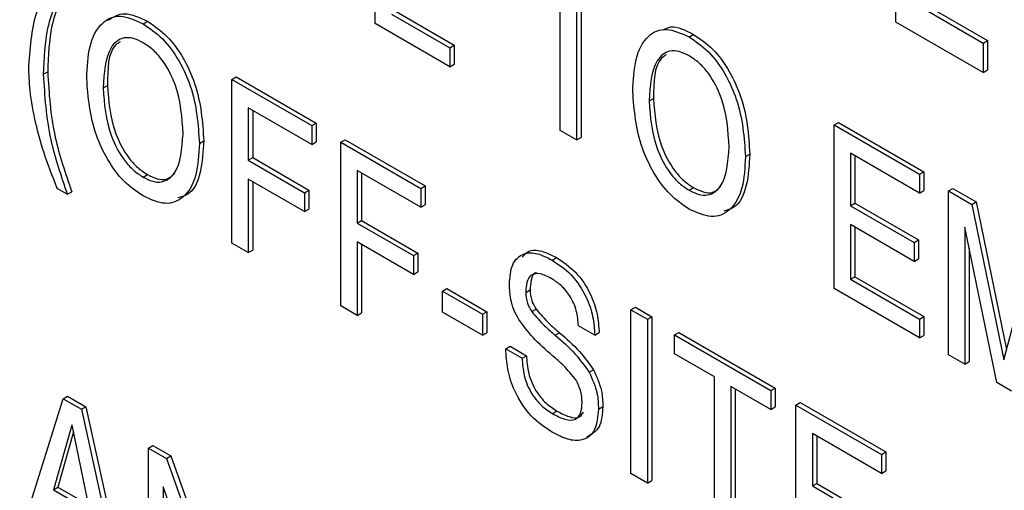
# Model space of a CAD drawing. Units: inches. Extents: x 0.3 to 21.8, y 0.2 to 16.9.
# Drawn here: x 18.4 to 18.7, y 8.5 to 8.6 of the extents above; entities that cross this region are included whole.
import ezdxf

# ---------------------------------------------------------------- set-up
doc = ezdxf.new("R2010")
doc.units = ezdxf.units.IN
doc.header["$MEASUREMENT"] = 0

msp = doc.modelspace()

# ---------------------------------------------------------------- linework, layer by layer
at = {"color": 7, "linetype": 'Continuous', "lineweight": 25}
for p, q in [((18.5037, 8.58732), (18.5037, 8.63136)), ((18.64376, 8.58775), (18.64376, 8.63178)), ((18.55347, 8.55859), (18.55347, 8.59755)), ((18.55787, 8.59501), (18.55787, 8.55605)), ((18.55905, 8.59433), (18.55905, 8.55673)), ((18.65012, 8.59198), (18.66723, 8.58211)), ((18.6513, 8.59266), (18.66841, 8.58279)), ((18.5081, 8.58986), (18.52374, 8.58083)), ((18.50928, 8.59054), (18.52492, 8.58151)), ((18.44121, 8.58728), (18.44238, 8.58796)), ((18.52374, 8.57575), (18.5037, 8.58732)), ((18.66723, 8.5742), (18.64376, 8.58775)), ((18.58811, 8.58376), (18.58929, 8.58444)), ((18.52374, 8.58083), (18.52492, 8.58151)), ((18.52374, 8.58083), (18.52374, 8.57575)), ((18.52492, 8.58151), (18.52492, 8.57643)), ((18.66723, 8.58211), (18.66841, 8.58279)), ((18.66723, 8.58211), (18.66723, 8.5742)), ((18.66841, 8.58279), (18.66841, 8.57488)), ((18.52374, 8.57575), (18.52492, 8.57643)), ((18.41438, 8.57369), (18.41556, 8.57437)), ((18.46513, 8.57234), (18.46631, 8.57302)), ((18.46513, 8.57234), (18.48664, 8.55992)), ((18.46513, 8.52831), (18.46513, 8.57234)), ((18.46631, 8.57302), (18.48782, 8.5606)), ((18.66723, 8.5742), (18.66841, 8.57488)), ((18.43047, 8.57005), (18.43164, 8.57073)), ((18.57737, 8.56653), (18.57855, 8.56721)), ((18.48664, 8.55484), (18.46953, 8.56472)), ((18.46953, 8.56472), (18.46953, 8.55061)), ((18.47071, 8.56404), (18.47071, 8.55129)), ((18.48664, 8.55992), (18.48782, 8.5606)), ((18.48664, 8.55992), (18.48664, 8.55484)), ((18.48782, 8.5606), (18.48782, 8.55552)), ((18.62714, 8.5601), (18.62832, 8.56078)), ((18.62714, 8.51606), (18.62714, 8.5601)), ((18.62714, 8.5601), (18.65012, 8.54683)), ((18.62832, 8.56078), (18.6513, 8.54751)), ((18.55787, 8.55605), (18.55347, 8.55859)), ((18.55787, 8.55605), (18.55905, 8.55673)), ((18.45638, 8.55509), (18.45755, 8.55577)), ((18.48664, 8.55484), (18.48782, 8.55552)), ((18.49441, 8.55544), (18.49559, 8.55612)), ((18.49441, 8.55544), (18.51592, 8.54302)), ((18.49441, 8.5114), (18.49441, 8.55544)), ((18.49559, 8.55612), (18.5171, 8.5437)), ((18.46953, 8.55061), (18.47071, 8.55129)), ((18.47071, 8.55129), (18.48586, 8.54254)), ((18.60329, 8.55157), (18.60446, 8.55225)), ((18.65012, 8.54175), (18.63154, 8.55247)), ((18.63154, 8.55247), (18.63154, 8.53836)), ((18.63272, 8.55179), (18.63272, 8.53904)), ((18.46953, 8.55061), (18.48468, 8.54186)), ((18.44121, 8.54607), (18.44238, 8.54675)), ((18.51592, 8.53794), (18.49881, 8.54782)), ((18.49881, 8.54782), (18.49881, 8.5337)), ((18.49999, 8.54713), (18.49999, 8.53438)), ((18.65012, 8.54683), (18.6513, 8.54751)), ((18.65012, 8.54683), (18.65012, 8.54175)), ((18.6513, 8.54751), (18.6513, 8.54243)), ((18.48468, 8.53678), (18.46953, 8.54553)), ((18.46953, 8.54553), (18.46953, 8.52577)), ((18.47071, 8.54485), (18.47071, 8.52645)), ((18.51592, 8.54302), (18.5171, 8.5437)), ((18.5171, 8.5437), (18.5171, 8.53862)), ((18.58811, 8.54254), (18.58929, 8.54322)), ((18.42083, 8.54146), (18.41815, 8.54301)), ((18.42083, 8.54146), (18.42201, 8.54214)), ((18.48468, 8.54186), (18.48586, 8.54254)), ((18.48468, 8.54186), (18.48468, 8.53678)), ((18.48586, 8.54254), (18.48586, 8.53746)), ((18.51592, 8.54302), (18.51592, 8.53794)), ((18.65012, 8.54175), (18.6513, 8.54243)), ((18.65789, 8.54234), (18.65907, 8.54302)), ((18.65789, 8.49831), (18.65789, 8.54234)), ((18.65789, 8.54234), (18.6642, 8.5387)), ((18.65907, 8.54302), (18.66538, 8.53938)), ((18.51592, 8.53794), (18.5171, 8.53862)), ((18.63154, 8.53836), (18.63272, 8.53904)), ((18.63154, 8.53836), (18.64865, 8.52848)), ((18.63272, 8.53904), (18.64983, 8.52916)), ((18.6642, 8.5387), (18.66538, 8.53938)), ((18.6642, 8.5387), (18.67281, 8.49692)), ((18.66538, 8.53938), (18.67355, 8.49971)), ((18.48468, 8.53678), (18.48586, 8.53746)), ((18.49881, 8.5337), (18.49999, 8.53438)), ((18.49881, 8.5337), (18.51397, 8.52495)), ((18.49999, 8.53438), (18.51515, 8.52563)), ((18.64865, 8.5234), (18.63154, 8.53328)), ((18.63154, 8.53328), (18.63154, 8.5186)), ((18.63272, 8.5326), (18.63272, 8.51928)), ((18.67088, 8.49081), (18.66229, 8.53262)), ((18.66229, 8.53262), (18.66229, 8.49577)), ((18.46953, 8.52577), (18.46513, 8.52831)), ((18.51397, 8.51987), (18.49881, 8.52862)), ((18.49881, 8.52862), (18.49881, 8.50886)), ((18.49999, 8.52794), (18.49999, 8.50954)), ((18.64865, 8.52848), (18.64983, 8.52916)), ((18.64865, 8.52848), (18.64865, 8.5234)), ((18.64983, 8.52916), (18.64983, 8.52408)), ((18.67281, 8.49692), (18.68128, 8.52885)), ((18.46953, 8.52577), (18.47071, 8.52645)), ((18.51397, 8.52495), (18.51515, 8.52563)), ((18.51397, 8.52495), (18.51397, 8.51987)), ((18.51515, 8.52563), (18.51515, 8.52055)), ((18.66347, 8.52688), (18.66347, 8.49645)), ((18.55127, 8.52374), (18.55245, 8.52442)), ((18.64865, 8.5234), (18.64983, 8.52408)), ((18.51397, 8.51987), (18.51515, 8.52055)), ((18.63154, 8.5186), (18.63272, 8.51928)), ((18.63272, 8.51928), (18.6513, 8.50856)), ((18.63154, 8.5186), (18.65012, 8.50788)), ((18.52174, 8.51538), (18.52292, 8.51606)), ((18.52174, 8.51538), (18.5325, 8.50918)), ((18.52174, 8.50974), (18.52174, 8.51538)), ((18.52292, 8.51606), (18.53367, 8.50986)), ((18.54418, 8.51507), (18.54536, 8.51575)), ((18.65012, 8.5028), (18.62714, 8.51606)), ((18.49881, 8.50886), (18.49441, 8.5114)), ((18.49881, 8.50886), (18.49999, 8.50954)), ((18.5325, 8.50353), (18.52174, 8.50974)), ((18.5325, 8.50918), (18.53367, 8.50986)), ((18.5325, 8.50918), (18.5325, 8.50353)), ((18.53367, 8.50986), (18.53367, 8.50421)), ((18.54578, 8.50988), (18.54695, 8.51056)), ((18.57249, 8.51036), (18.57366, 8.51105)), ((18.57249, 8.46633), (18.57249, 8.51036)), ((18.57249, 8.51036), (18.57689, 8.50782)), ((18.57366, 8.51105), (18.57806, 8.50851)), ((18.56276, 8.50356), (18.55836, 8.5061)), ((18.57689, 8.50782), (18.57806, 8.50851)), ((18.57689, 8.50782), (18.57689, 8.46379)), ((18.57806, 8.50851), (18.57806, 8.46447)), ((18.65012, 8.50788), (18.6513, 8.50856)), ((18.65012, 8.50788), (18.65012, 8.5028)), ((18.6513, 8.50856), (18.6513, 8.50348)), ((18.5325, 8.50353), (18.53367, 8.50421)), ((18.5521, 8.50353), (18.55328, 8.50421)), ((18.56276, 8.50356), (18.56394, 8.50424)), ((18.58417, 8.50362), (18.58535, 8.5043)), ((18.58417, 8.49854), (18.58417, 8.50362)), ((18.58417, 8.50362), (18.61008, 8.48866)), ((18.58535, 8.5043), (18.61126, 8.48934)), ((18.65012, 8.5028), (18.6513, 8.50348)), ((18.5388, 8.49989), (18.53998, 8.50057)), ((18.5388, 8.49989), (18.5432, 8.49735)), ((18.53998, 8.50057), (18.54438, 8.49803)), ((18.59493, 8.49233), (18.58417, 8.49854)), ((18.66229, 8.49577), (18.65789, 8.49831)), ((18.5432, 8.49735), (18.54438, 8.49803)), ((18.66229, 8.49577), (18.66347, 8.49645)), ((18.56124, 8.49358), (18.56242, 8.49426)), ((18.59493, 8.45338), (18.59493, 8.49233)), ((18.67485, 8.48852), (18.67088, 8.49081)), ((18.61008, 8.48358), (18.59933, 8.48979)), ((18.59933, 8.48979), (18.59933, 8.45084)), ((18.6005, 8.48911), (18.6005, 8.45152)), ((18.61008, 8.48866), (18.61126, 8.48934)), ((18.61008, 8.48866), (18.61008, 8.48358)), ((18.61126, 8.48934), (18.61126, 8.48426)), ((18.40803, 8.44919), (18.41973, 8.48647)), ((18.41973, 8.48647), (18.42091, 8.48715)), ((18.41973, 8.48647), (18.42462, 8.48364)), ((18.42091, 8.48715), (18.4258, 8.48433)), ((18.61688, 8.48474), (18.61805, 8.48542)), ((18.61805, 8.48542), (18.64103, 8.47215)), ((18.42462, 8.48364), (18.4258, 8.48433)), ((18.42462, 8.48364), (18.4358, 8.43315)), ((18.4258, 8.48433), (18.43698, 8.43383)), ((18.55138, 8.48246), (18.55256, 8.48314)), ((18.56373, 8.4837), (18.56491, 8.48438)), ((18.61008, 8.48358), (18.61126, 8.48426)), ((18.61688, 8.48474), (18.63985, 8.47147)), ((18.61688, 8.4407), (18.61688, 8.48474)), ((18.42202, 8.47939), (18.41714, 8.46199)), ((18.4225, 8.47757), (18.41832, 8.46267)), ((18.42213, 8.47933), (18.42202, 8.47939)), ((18.42689, 8.45636), (18.42213, 8.47933)), ((18.63985, 8.46639), (18.62128, 8.47712)), ((18.62128, 8.47712), (18.62128, 8.463)), ((18.62245, 8.47644), (18.62245, 8.46368)), ((18.44269, 8.47321), (18.44387, 8.47389)), ((18.44269, 8.42918), (18.44269, 8.47321)), ((18.44269, 8.47321), (18.4475, 8.47043)), ((18.44387, 8.47389), (18.44868, 8.47112)), ((18.63985, 8.47147), (18.64103, 8.47215)), ((18.64103, 8.47215), (18.64103, 8.46707)), ((18.4475, 8.47043), (18.44868, 8.47112)), ((18.4475, 8.47043), (18.46371, 8.42503)), ((18.44868, 8.47112), (18.46371, 8.42901)), ((18.63985, 8.47147), (18.63985, 8.46639)), ((18.57689, 8.46379), (18.57249, 8.46633)), ((18.63985, 8.46639), (18.64103, 8.46707)), ((18.57689, 8.46379), (18.57806, 8.46447)), ((18.62128, 8.463), (18.62245, 8.46368)), ((18.62245, 8.46368), (18.63957, 8.45381)), ((18.41714, 8.46199), (18.41832, 8.46267)), ((18.41714, 8.46199), (18.42689, 8.45636)), ((18.41832, 8.46267), (18.42657, 8.45791)), ((18.4633, 8.41728), (18.4466, 8.4628)), ((18.4466, 8.4628), (18.4466, 8.42692)), ((18.62128, 8.463), (18.63839, 8.45313))]:
    msp.add_line(p, q, dxfattribs=at)
for points, knots in [([(18.41047, 8.57595), (18.4109, 8.58138), (18.41167, 8.59108), (18.41604, 8.59736), (18.41796, 8.60013)], [0, 0, 0, 0, 0.559328, 1, 1, 1, 1]), ([(18.42182, 8.59927), (18.41978, 8.59537), (18.41613, 8.5884), (18.41573, 8.57866), (18.41556, 8.57437)], [0, 0, 0, 0, 0.559657, 1, 1, 1, 1]), ([(18.42064, 8.59859), (18.4186, 8.59468), (18.41495, 8.58772), (18.41456, 8.57798), (18.41438, 8.57369)], [0, 0, 0, 0, 0.559657, 1, 1, 1, 1]), ([(18.42607, 8.57259), (18.4262, 8.57559), (18.42648, 8.58156), (18.42957, 8.58772), (18.4349, 8.59013), (18.4391, 8.58823), (18.44121, 8.58728)], [0, 0, 0, 0, 0.281072, 0.560942, 0.780408, 1, 1, 1, 1]), ([(18.43173, 8.58824), (18.43316, 8.58911), (18.43608, 8.5909), (18.44025, 8.58895), (18.44238, 8.58796)], [0, 0, 0, 0, 0.489521, 1, 1, 1, 1]), ([(18.44121, 8.58728), (18.44299, 8.58607), (18.44655, 8.58365), (18.45107, 8.57743), (18.45555, 8.56744), (18.45603, 8.56018), (18.45638, 8.55509)], [0, 0, 0, 0, 0.186948, 0.373643, 0.560881, 1, 1, 1, 1]), ([(18.44238, 8.58796), (18.44417, 8.58675), (18.44772, 8.58433), (18.45225, 8.57812), (18.45673, 8.56812), (18.45721, 8.56086), (18.45755, 8.55577)], [0, 0, 0, 0, 0.186948, 0.373643, 0.560881, 1, 1, 1, 1]), ([(18.57297, 8.56907), (18.57311, 8.57206), (18.57339, 8.57803), (18.57648, 8.5842), (18.58181, 8.5866), (18.58601, 8.5847), (18.58811, 8.58376)], [0, 0, 0, 0, 0.281072, 0.560942, 0.780408, 1, 1, 1, 1]), ([(18.58114, 8.58566), (18.58181, 8.586), (18.584, 8.58714), (18.58712, 8.58555), (18.58929, 8.58444)], [0, 0, 0, 0, 0.303426, 1, 1, 1, 1]), ([(18.44121, 8.5822), (18.44031, 8.58265), (18.43851, 8.58354), (18.43521, 8.58368), (18.4311, 8.58018), (18.43072, 8.5741), (18.43047, 8.57005)], [0, 0, 0, 0, 0.125725, 0.25125, 0.500825, 1, 1, 1, 1]), ([(18.58811, 8.58376), (18.5899, 8.58255), (18.59346, 8.58013), (18.59798, 8.57391), (18.60246, 8.56391), (18.60294, 8.55666), (18.60329, 8.55157)], [0, 0, 0, 0, 0.186948, 0.373643, 0.560881, 1, 1, 1, 1]), ([(18.58929, 8.58444), (18.59107, 8.58323), (18.59463, 8.58081), (18.59916, 8.57459), (18.60363, 8.56459), (18.60412, 8.55734), (18.60446, 8.55225)], [0, 0, 0, 0, 0.186948, 0.373643, 0.560881, 1, 1, 1, 1]), ([(18.43504, 8.58245), (18.43461, 8.58216), (18.43173, 8.58027), (18.43168, 8.57511), (18.43164, 8.57073)], [0, 0, 0, 0, 0.150736, 1, 1, 1, 1]), ([(18.45198, 8.55763), (18.45172, 8.56199), (18.45134, 8.56851), (18.44721, 8.57677), (18.4439, 8.58044), (18.4421, 8.58161), (18.44121, 8.5822)], [0, 0, 0, 0, 0.499167, 0.748765, 0.874284, 1, 1, 1, 1]), ([(18.58811, 8.57867), (18.58722, 8.57912), (18.58542, 8.58002), (18.58212, 8.58015), (18.57801, 8.57666), (18.57763, 8.57058), (18.57737, 8.56653)], [0, 0, 0, 0, 0.125725, 0.25125, 0.500825, 1, 1, 1, 1]), ([(18.58195, 8.57893), (18.58152, 8.57864), (18.57864, 8.57674), (18.57859, 8.57159), (18.57855, 8.56721)], [0, 0, 0, 0, 0.150736, 1, 1, 1, 1]), ([(18.59889, 8.55411), (18.59863, 8.55846), (18.59825, 8.56499), (18.59412, 8.57324), (18.59081, 8.57691), (18.58901, 8.57809), (18.58811, 8.57867)], [0, 0, 0, 0, 0.4991666, 0.7487647, 0.8742841, 1, 1, 1, 1]), ([(18.41235, 8.5605), (18.41175, 8.56349), (18.41067, 8.56882), (18.41053, 8.57377), (18.41047, 8.57595)], [0, 0, 0, 0, 0.559876, 1, 1, 1, 1]), ([(18.41438, 8.57369), (18.41473, 8.5679), (18.41534, 8.55755), (18.41915, 8.54638), (18.42083, 8.54146)], [0, 0, 0, 0, 0.559575, 1, 1, 1, 1]), ([(18.41556, 8.57437), (18.4159, 8.56858), (18.41652, 8.55823), (18.42033, 8.54706), (18.42201, 8.54214)], [0, 0, 0, 0, 0.559575, 1, 1, 1, 1]), ([(18.44121, 8.54099), (18.43946, 8.54218), (18.43596, 8.54456), (18.43154, 8.55065), (18.42699, 8.56041), (18.42645, 8.56757), (18.42607, 8.57259)], [0, 0, 0, 0, 0.18702, 0.373856, 0.561195, 1, 1, 1, 1]), ([(18.43047, 8.57005), (18.43076, 8.56578), (18.4312, 8.55936), (18.43535, 8.55138), (18.43857, 8.54779), (18.44033, 8.54664), (18.44121, 8.54607)], [0, 0, 0, 0, 0.498783, 0.748568, 0.874224, 1, 1, 1, 1]), ([(18.43164, 8.57073), (18.43194, 8.56646), (18.43238, 8.56004), (18.43653, 8.55206), (18.43975, 8.54847), (18.44151, 8.54732), (18.44238, 8.54675)], [0, 0, 0, 0, 0.498783, 0.748568, 0.874224, 1, 1, 1, 1]), ([(18.58811, 8.53746), (18.58637, 8.53865), (18.58287, 8.54104), (18.57845, 8.54713), (18.5739, 8.55689), (18.57336, 8.56405), (18.57297, 8.56907)], [0, 0, 0, 0, 0.18702, 0.3738564, 0.561195, 1, 1, 1, 1]), ([(18.57855, 8.56721), (18.57885, 8.56293), (18.57929, 8.55651), (18.58344, 8.54853), (18.58666, 8.54494), (18.58842, 8.5438), (18.58929, 8.54322)], [0, 0, 0, 0, 0.498783, 0.748568, 0.874224, 1, 1, 1, 1]), ([(18.57737, 8.56653), (18.57767, 8.56225), (18.57811, 8.55583), (18.58226, 8.54785), (18.58548, 8.54426), (18.58724, 8.54312), (18.58811, 8.54254)], [0, 0, 0, 0, 0.498783, 0.748568, 0.874224, 1, 1, 1, 1]), ([(18.41815, 8.54301), (18.41685, 8.54628), (18.41452, 8.55213), (18.41301, 8.55795), (18.41235, 8.5605)], [0, 0, 0, 0, 0.559987, 1, 1, 1, 1]), ([(18.44121, 8.54607), (18.44208, 8.54563), (18.44384, 8.54475), (18.44707, 8.5446), (18.45123, 8.54778), (18.45168, 8.5537), (18.45198, 8.55763)], [0, 0, 0, 0, 0.125797, 0.251446, 0.501241, 1, 1, 1, 1]), ([(18.45638, 8.55509), (18.45622, 8.55216), (18.45592, 8.5463), (18.45267, 8.54046), (18.4474, 8.53819), (18.44327, 8.54006), (18.44121, 8.54099)], [0, 0, 0, 0, 0.280905, 0.56073, 0.780352, 1, 1, 1, 1]), ([(18.45755, 8.55577), (18.45738, 8.55289), (18.45704, 8.54713), (18.45447, 8.54146), (18.45145, 8.54069), (18.45056, 8.54047)], [0, 0, 0, 0, 0.413975, 0.826358, 1, 1, 1, 1]), ([(18.58811, 8.54254), (18.58899, 8.5421), (18.59075, 8.54122), (18.59398, 8.54107), (18.59814, 8.54426), (18.59859, 8.55017), (18.59889, 8.55411)], [0, 0, 0, 0, 0.1257972, 0.2514464, 0.5012405, 1, 1, 1, 1]), ([(18.60329, 8.55157), (18.60313, 8.54863), (18.60283, 8.54277), (18.59958, 8.53694), (18.59431, 8.53467), (18.59018, 8.53653), (18.58811, 8.53746)], [0, 0, 0, 0, 0.2809049, 0.5607297, 0.7803518, 1, 1, 1, 1]), ([(18.60446, 8.55225), (18.60429, 8.54936), (18.60395, 8.5436), (18.60138, 8.53793), (18.59836, 8.53717), (18.59747, 8.53694)], [0, 0, 0, 0, 0.413975, 0.826358, 1, 1, 1, 1]), ([(18.44238, 8.54675), (18.44326, 8.54632), (18.445, 8.54545), (18.44781, 8.5452), (18.44906, 8.54644), (18.44978, 8.54715)], [0, 0, 0, 0, 0.297485, 0.59462, 1, 1, 1, 1]), ([(18.58929, 8.54322), (18.59017, 8.54279), (18.59191, 8.54192), (18.59472, 8.54168), (18.59597, 8.54291), (18.59669, 8.54362)], [0, 0, 0, 0, 0.2974851, 0.5946201, 1, 1, 1, 1]), ([(18.53978, 8.51717), (18.53992, 8.51908), (18.5402, 8.52288), (18.54322, 8.52575), (18.54723, 8.52578), (18.54992, 8.52442), (18.55127, 8.52374)], [0, 0, 0, 0, 0.280159, 0.559036, 0.779214, 1, 1, 1, 1]), ([(18.54325, 8.52449), (18.54375, 8.52511), (18.54496, 8.52665), (18.54845, 8.5264), (18.55111, 8.52508), (18.55245, 8.52442)], [0, 0, 0, 0, 0.254171, 0.626571, 1, 1, 1, 1]), ([(18.55127, 8.52374), (18.55301, 8.52258), (18.5565, 8.52027), (18.56051, 8.51432), (18.5624, 8.50847), (18.56264, 8.5052), (18.56276, 8.50356)], [0, 0, 0, 0, 0.280182, 0.558729, 0.77901, 1, 1, 1, 1]), ([(18.55245, 8.52442), (18.55419, 8.52326), (18.55768, 8.52095), (18.56169, 8.515), (18.56358, 8.50915), (18.56382, 8.50588), (18.56394, 8.50424)], [0, 0, 0, 0, 0.280182, 0.558729, 0.77901, 1, 1, 1, 1]), ([(18.55115, 8.51873), (18.55012, 8.51927), (18.54806, 8.52034), (18.54546, 8.52001), (18.54431, 8.51781), (18.54422, 8.51598), (18.54418, 8.51507)], [0, 0, 0, 0, 0.280943, 0.559093, 0.779029, 1, 1, 1, 1]), ([(18.54709, 8.52032), (18.54696, 8.5203), (18.54613, 8.52021), (18.54553, 8.51839), (18.54542, 8.51663), (18.54536, 8.51575)], [0, 0, 0, 0, 0.084656, 0.541253, 1, 1, 1, 1]), ([(18.54228, 8.5078), (18.54181, 8.50867), (18.54086, 8.51043), (18.53995, 8.51371), (18.53984, 8.51586), (18.53978, 8.51717)], [0, 0, 0, 0, 0.279814, 0.55999, 1, 1, 1, 1]), ([(18.55836, 8.5061), (18.55826, 8.50742), (18.55806, 8.51004), (18.55626, 8.51409), (18.55372, 8.51707), (18.55201, 8.51818), (18.55115, 8.51873)], [0, 0, 0, 0, 0.280551, 0.559361, 0.779298, 1, 1, 1, 1]), ([(18.54418, 8.51507), (18.54424, 8.51411), (18.54434, 8.5124), (18.54534, 8.51065), (18.54578, 8.50988)], [0, 0, 0, 0, 0.560192, 1, 1, 1, 1]), ([(18.54536, 8.51575), (18.54541, 8.51479), (18.54551, 8.51308), (18.54651, 8.51133), (18.54695, 8.51056)], [0, 0, 0, 0, 0.560192, 1, 1, 1, 1]), ([(18.54578, 8.50988), (18.54691, 8.50857), (18.54893, 8.50623), (18.55113, 8.50435), (18.5521, 8.50353)], [0, 0, 0, 0, 0.5590579, 1, 1, 1, 1]), ([(18.54695, 8.51056), (18.54809, 8.50925), (18.55011, 8.50691), (18.55231, 8.50503), (18.55328, 8.50421)], [0, 0, 0, 0, 0.5590579, 1, 1, 1, 1]), ([(18.55141, 8.498), (18.54958, 8.49958), (18.54631, 8.50239), (18.54351, 8.50615), (18.54228, 8.5078)], [0, 0, 0, 0, 0.560935, 1, 1, 1, 1]), ([(18.5521, 8.50353), (18.55395, 8.50194), (18.55724, 8.4991), (18.56002, 8.49526), (18.56124, 8.49358)], [0, 0, 0, 0, 0.560992, 1, 1, 1, 1]), ([(18.55328, 8.50421), (18.55513, 8.50262), (18.55842, 8.49978), (18.5612, 8.49595), (18.56242, 8.49426)], [0, 0, 0, 0, 0.560992, 1, 1, 1, 1]), ([(18.55127, 8.47745), (18.54933, 8.47875), (18.54547, 8.48133), (18.54108, 8.48801), (18.53911, 8.49448), (18.5389, 8.49809), (18.5388, 8.49989)], [0, 0, 0, 0, 0.280127, 0.558456, 0.778901, 1, 1, 1, 1]), ([(18.5432, 8.49735), (18.54329, 8.49582), (18.54348, 8.49278), (18.54543, 8.48801), (18.54838, 8.48442), (18.55038, 8.48312), (18.55138, 8.48246)], [0, 0, 0, 0, 0.280688, 0.559564, 0.779374, 1, 1, 1, 1]), ([(18.54438, 8.49803), (18.54447, 8.4965), (18.54466, 8.49346), (18.54661, 8.48869), (18.54956, 8.4851), (18.55156, 8.4838), (18.55256, 8.48314)], [0, 0, 0, 0, 0.280688, 0.559564, 0.779374, 1, 1, 1, 1]), ([(18.55774, 8.49144), (18.55662, 8.49281), (18.55462, 8.49526), (18.5524, 8.49716), (18.55141, 8.498)], [0, 0, 0, 0, 0.558652, 1, 1, 1, 1]), ([(18.56124, 8.49358), (18.56209, 8.49166), (18.56362, 8.48822), (18.5637, 8.48508), (18.56373, 8.4837)], [0, 0, 0, 0, 0.557519, 1, 1, 1, 1]), ([(18.56242, 8.49426), (18.56327, 8.49234), (18.5648, 8.4889), (18.56488, 8.48576), (18.56491, 8.48438)], [0, 0, 0, 0, 0.557519, 1, 1, 1, 1]), ([(18.55933, 8.48547), (18.5593, 8.48655), (18.55923, 8.48849), (18.55819, 8.49054), (18.55774, 8.49144)], [0, 0, 0, 0, 0.560982, 1, 1, 1, 1]), ([(18.55138, 8.48246), (18.55248, 8.48189), (18.55468, 8.48073), (18.55761, 8.48055), (18.55917, 8.48256), (18.55928, 8.4845), (18.55933, 8.48547)], [0, 0, 0, 0, 0.281168, 0.560123, 0.779401, 1, 1, 1, 1]), ([(18.56373, 8.4837), (18.56357, 8.48169), (18.56324, 8.4777), (18.5598, 8.47504), (18.55552, 8.47528), (18.55269, 8.47673), (18.55127, 8.47745)], [0, 0, 0, 0, 0.279942, 0.558719, 0.779065, 1, 1, 1, 1]), ([(18.55256, 8.48314), (18.55365, 8.48258), (18.55582, 8.48145), (18.55865, 8.48112), (18.55944, 8.48243), (18.55972, 8.48289)], [0, 0, 0, 0, 0.394168, 0.785236, 1, 1, 1, 1]), ([(18.56491, 8.48438), (18.56477, 8.48232), (18.56449, 8.47826), (18.56185, 8.47685), (18.56054, 8.47615)], [0, 0, 0, 0, 0.505285, 1, 1, 1, 1])]:
    msp.add_open_spline(points, degree=3, knots=knots, dxfattribs=at)

doc.saveas('drawing.dxf')
